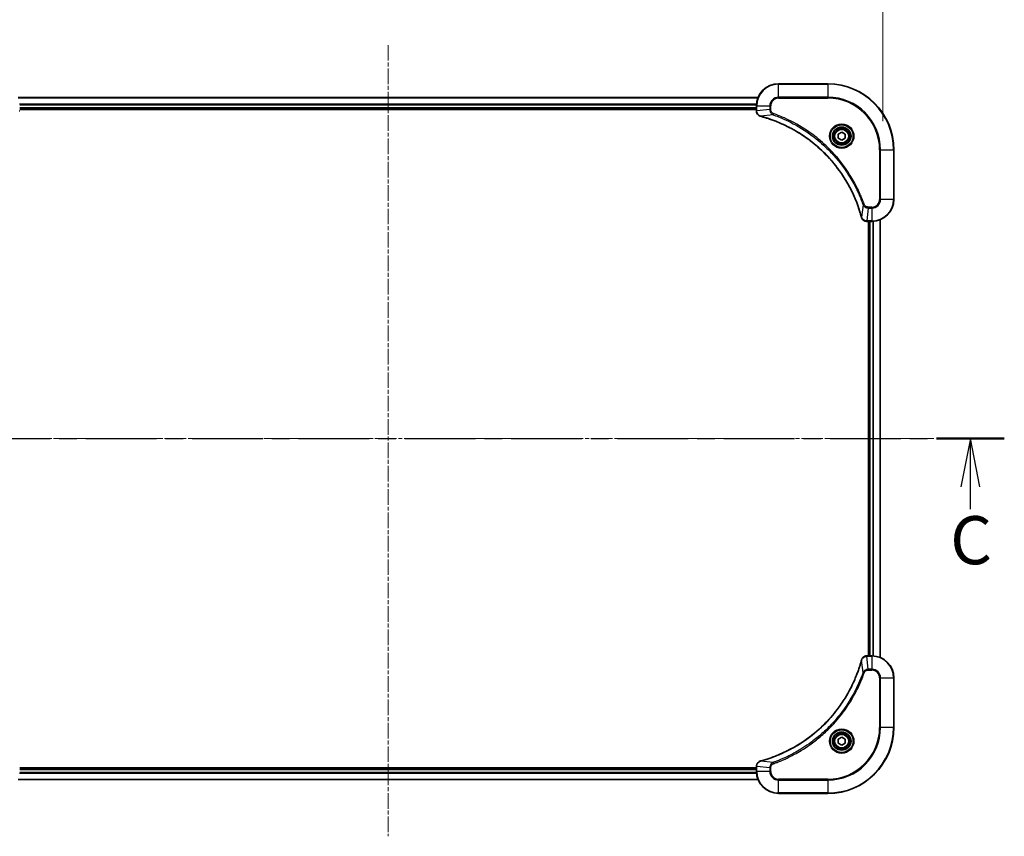
# Model space of a CAD drawing. Units: millimetres. Extents: x 0 to 9248, y 0 to 1967.
# Drawn here: x 2385 to 2743, y 1348 to 1645 of the extents above; entities that cross this region are included whole.
import ezdxf

# ---------------------------------------------------------------- set-up
doc = ezdxf.new("R2010")
doc.units = ezdxf.units.MM
doc.linetypes.add('CHAIN', pattern=[0.3543, 0.2362, -0.0295, 0.0591, -0.0295])
doc.layers.add('Centerline (ISO)', color=7, linetype='Continuous', lineweight=18, true_color=0x80ffff)
for name, color, linetype, lineweight in [('Dimension (ISO)', 7, 'Continuous', 18), ('Dimension (ISO) @ 1', 7, 'Continuous', 18), ('Section Line (ISO)', 7, 'CHAIN', 25), ('Visible (ISO)', 7, 'Continuous', 35), ('Visible Narrow (ISO)', 7, 'Continuous', 25)]:
    doc.layers.add(name, color=color, linetype=linetype, lineweight=lineweight)
doc.styles.add('Note Text (TK)', font='MS PGothic.ttf')
doc.dimstyles.new('Default - Method 1b (TK)', dxfattribs={"dimscale": 3.5, "dimtxt": 2.5, "dimasz": 2.5, "dimexe": 1, "dimexo": 1.5, "dimgap": 1, "dimtad": 1, "dimrnd": 1e-08, "dimdsep": 46, "dimtxsty": 'Note Text (TK)', "dimblk": 'OPEN', "dimcen": 0.09, "dimdle": 5, "dimclrd": 100, "dimclre": 100, "dimclrt": 7, "dimadec": 1, "dimazin": 1, "dimtfac": 1, "dimtmove": 0, "dimatfit": 3, "dimldrblk": 'OPEN', "dimfxl": 0, "dimtolj": 1, "dimlwd": -1, "dimlwe": -1, "dimarcsym": 0})

# ---------------------------------------------------------------- blocks, each defined once
blk = doc.blocks.new('2dTransSection82')
at = {"layer": 'Section Line (ISO)', "linetype": 'CHAIN', "ltscale": 15.597449}
blk.add_line((145.176, 221.272), (209.49, 221.272), dxfattribs=at)
at = {"layer": 'Section Line (ISO)', "linetype": 'Continuous', "lineweight": 50}
for p, q in [((145.176, 221.272), (148.703, 221.272)), ((205.964, 221.272), (209.49, 221.272))]:
    blk.add_line(p, q, dxfattribs=at)
at = {"layer": 'Section Line (ISO)', "linetype": 'Continuous'}
for p, q in [((146.939, 221.272), (146.439, 218.772)), ((146.939, 218.772), (146.939, 221.272)), ((147.439, 218.772), (146.939, 221.272)), ((207.727, 221.272), (207.227, 218.772)), ((207.727, 218.772), (207.727, 221.272)), ((208.227, 218.772), (207.727, 221.272)), ((146.939, 217.768), (146.939, 218.772)), ((207.727, 217.602), (207.727, 218.772))]:
    blk.add_line(p, q, dxfattribs=at)
at = {"layer": 'Section Line (ISO)', "char_height": 2.5, "attachment_point": 7, "style": 'Note Text (TK)'}
for insert in [(145.862, 213.947), (206.68, 213.966)]:
    blk.add_mtext('C', dxfattribs=dict(at, insert=insert))
blk = doc.blocks.new('_Open')
at = {"color": 0, "linetype": 'ByBlock', "lineweight": -2}
for p, q in [((-1, 0.167), (0, 0)), ((-1, -0.167), (0, 0)), ((0, 0), (-1, 0))]:
    blk.add_line(p, q, dxfattribs=at)
blk = doc.blocks.new('*D58')
at = {"layer": 'Defpoints', "color": 0, "transparency": 16777216}
for p in [(2699.28, 1708.17), (2339.28, 1597.91), (2699.28, 1597.91)]:
    blk.add_point(p, dxfattribs=at)
at = {"layer": 'Dimension (ISO)', "color": 100, "transparency": 16777216}
for p, q in [((2339.28, 1608.41), (2339.28, 1715.17)), ((2699.28, 1608.41), (2699.28, 1715.17)), ((2356.78, 1708.17), (2681.78, 1708.17))]:
    blk.add_line(p, q, dxfattribs=at)
at = {"layer": 'Dimension (ISO)', "color": 100, "transparency": 16777216, "xscale": 17.5, "yscale": 17.5, "zscale": 17.5, "rotation": 180}
blk.add_blockref('_Open', (2339.28, 1708.17), dxfattribs=at)
at = {"layer": 'Dimension (ISO)', "color": 100, "transparency": 16777216, "xscale": 17.5, "yscale": 17.5, "zscale": 17.5}
blk.add_blockref('_Open', (2699.28, 1708.17), dxfattribs=at)
at = {"layer": 'Dimension (ISO)', "color": 7, "transparency": 16777216, "insert": (2339.93, 1726.17), "char_height": 17.5, "attachment_point": 4, "style": 'Note Text (TK)'}
blk.add_mtext('\\A1;\\fMS PGothic|b0|i0;{\\H17.4300;360 ±0.5 (ケース外形 / External)}', dxfattribs=at)

msp = doc.modelspace()

# ---------------------------------------------------------------- linework, layer by layer
at = {"layer": 'Centerline (ISO)', "linetype": 'CHAIN', "ltscale": 23.990969}
for p, q in [((2519.2791, 1636.0175), (2519.2791, 1348.3035)), ((2717.8029, 1492.9068), (2320.9554, 1492.9068))]:
    msp.add_line(p, q, dxfattribs=at)
at = {"layer": 'Visible (ISO)'}
for p, q in [((2679.2791, 1621.9068), (2661.2791, 1621.9068)), ((2653.8629, 1616.9068), (2384.6953, 1616.9068)), ((2385.2791, 1612.9068), (2653.2791, 1612.9068)), ((2385.2791, 1612.6068), (2653.2791, 1612.6068)), ((2653.2791, 1613.9068), (2653.2791, 1612.0758)), ((2653.2791, 1612.0758), (2653.2791, 1612.0605)), ((2683.0291, 1603.6285), (2684.2791, 1604.3502)), ((2683.0291, 1602.1851), (2683.0291, 1603.6285)), ((2684.2791, 1601.4635), (2683.0291, 1602.1851)), ((2684.2791, 1604.3502), (2685.5291, 1603.6285)), ((2685.5291, 1602.1851), (2684.2791, 1601.4635)), ((2685.5291, 1603.6285), (2685.5291, 1602.1851)), ((2703.2791, 1579.9068), (2703.2791, 1597.9068)), ((2698.2791, 1413.323), (2698.2791, 1572.4906)), ((2693.4327, 1571.9068), (2693.4481, 1571.9068)), ((2693.4481, 1571.9068), (2695.2791, 1571.9068)), ((2693.9791, 1571.9068), (2693.9791, 1413.9068)), ((2694.2791, 1571.9068), (2694.2791, 1413.9068)), ((2693.4481, 1413.9068), (2693.4327, 1413.9068)), ((2695.2791, 1413.9068), (2693.4481, 1413.9068)), ((2703.2791, 1387.9068), (2703.2791, 1405.9068)), ((2683.0291, 1383.6285), (2684.2791, 1384.3502)), ((2683.0291, 1382.1851), (2683.0291, 1383.6285)), ((2684.2791, 1384.3502), (2685.5291, 1383.6285)), ((2685.5291, 1383.6285), (2685.5291, 1382.1851)), ((2684.2791, 1381.4635), (2683.0291, 1382.1851)), ((2685.5291, 1382.1851), (2684.2791, 1381.4635)), ((2653.2791, 1373.2068), (2385.2791, 1373.2068)), ((2653.2791, 1372.9068), (2385.2791, 1372.9068)), ((2653.2791, 1373.7532), (2653.2791, 1373.7379)), ((2653.2791, 1373.7379), (2653.2791, 1371.9068)), ((2384.6953, 1368.9068), (2653.8629, 1368.9068)), ((2661.2791, 1363.9068), (2679.2791, 1363.9068))]:
    msp.add_line(p, q, dxfattribs=at)
for centre, radius in [((2684.2791, 1602.9068), 3.25), ((2684.2791, 1602.9068), 2.75), ((2684.2791, 1382.9068), 3.25), ((2684.2791, 1382.9068), 2.75)]:
    msp.add_circle(centre, radius, dxfattribs=at)
for centre, radius, start, end in [((2661.2791, 1613.9068), 8, 90, 180), ((2679.2791, 1597.9068), 24, 0, 90), ((2695.2791, 1579.9068), 8, 270, 0), ((2695.2791, 1405.9068), 8, 0, 90), ((2679.2791, 1387.9068), 24, 270, 0), ((2661.2791, 1371.9068), 8, 180, 270)]:
    msp.add_arc(centre, radius, start, end, dxfattribs=at)
for points, knots in [([(2653.2791, 1612.0605), (2653.2791, 1611.7999), (2653.3307, 1611.5394), (2653.5338, 1611.0463), (2653.69, 1610.8159), (2654.0355, 1610.4802), (2654.2086, 1610.3583), (2654.5128, 1610.2085), (2654.6352, 1610.1625), (2654.7606, 1610.1288)], [-0.196787795, -0.196787795, -0.196787795, -0.196787795, -0.138164041, -0.138164041, -0.076757801, -0.076757801, -0.029522231, -0.029522231, 0, 0, 0, 0]), ([(2654.7606, 1610.1288), (2654.7726, 1610.1256), (2654.7846, 1610.1224), (2654.8087, 1610.1159), (2654.8208, 1610.1126), (2654.8329, 1610.1094)], [0.00000000006, 0.00000000006, 0.00000000006, 0.00000000006, 0.00379309206, 0.00379309206, 0.00758618406, 0.00758618406, 0.00758618406, 0.00758618406]), ([(2654.8329, 1610.1094), (2655.0416, 1610.053), (2655.2501, 1609.9954), (2655.6572, 1609.88), (2655.856, 1609.8223), (2656.4584, 1609.6438), (2656.8609, 1609.5192), (2657.7831, 1609.2213), (2658.3016, 1609.0448), (2659.3118, 1608.6828), (2659.8037, 1608.4982), (2661.0152, 1608.0222), (2661.7314, 1607.7222), (2663.3623, 1606.9956), (2664.2722, 1606.5581), (2666.334, 1605.4917), (2667.4765, 1604.8448), (2670.0444, 1603.2597), (2671.4517, 1602.2923), (2674.7543, 1599.7741), (2676.5955, 1598.1526), (2680.466, 1594.2258), (2682.4249, 1591.851), (2686.4147, 1586.0348), (2688.2899, 1582.4872), (2690.1214, 1577.7831), (2690.4763, 1576.7819), (2690.9735, 1575.2297), (2691.138, 1574.6858), (2691.3577, 1573.9135), (2691.4205, 1573.6873), (2691.4817, 1573.4606)], [0, 0, 0, 0, 0.06549657, 0.06549657, 0.12817861, 0.12817861, 0.2557943, 0.2557943, 0.42169471, 0.42169471, 0.58081118, 0.58081118, 0.81593963, 0.81593963, 1.12160661, 1.12160661, 1.51897368, 1.51897368, 2.03555087, 2.03555087, 2.7767893, 2.7767893, 3.70555522, 3.70555522, 4.91295092, 4.91295092, 5.23453446, 5.23453446, 5.40661912, 5.40661912, 5.47772979, 5.47772979, 5.47772979, 5.47772979]), ([(2691.4817, 1573.4606), (2691.4849, 1573.4485), (2691.4882, 1573.4364), (2691.4947, 1573.4123), (2691.4979, 1573.4003), (2691.5011, 1573.3883)], [0, 0, 0, 0, 0.003793092, 0.003793092, 0.007586184, 0.007586184, 0.007586184, 0.007586184]), ([(2691.5011, 1573.3883), (2691.5492, 1573.2093), (2691.6224, 1573.0365), (2691.8719, 1572.6213), (2692.084, 1572.4001), (2692.6578, 1572.0228), (2693.0449, 1571.9068), (2693.4327, 1571.9068)], [-0.196787795, -0.196787795, -0.196787795, -0.196787795, -0.154661595, -0.154661595, -0.087259675, -0.087259675, 0, 0, 0, 0]), ([(2691.4817, 1412.3531), (2691.4253, 1412.1443), (2691.3676, 1411.9359), (2691.2522, 1411.5287), (2691.1946, 1411.33), (2691.0161, 1410.7276), (2690.8915, 1410.3251), (2690.5936, 1409.4029), (2690.417, 1408.8843), (2690.0551, 1407.8741), (2689.8704, 1407.3823), (2689.3945, 1406.1708), (2689.0945, 1405.4546), (2688.3679, 1403.8236), (2687.9303, 1402.9137), (2686.8639, 1400.852), (2686.2171, 1399.7094), (2684.632, 1397.1416), (2683.6645, 1395.7343), (2681.1464, 1392.4316), (2679.5249, 1390.5904), (2675.5981, 1386.72), (2673.2233, 1384.7611), (2667.4071, 1380.7712), (2663.8595, 1378.896), (2659.1553, 1377.0646), (2658.1542, 1376.7097), (2656.602, 1376.2124), (2656.0581, 1376.048), (2655.2858, 1375.8282), (2655.0595, 1375.7655), (2654.8329, 1375.7043)], [0, 0, 0, 0, 0.06549657, 0.06549657, 0.12817861, 0.12817861, 0.2557943, 0.2557943, 0.42169471, 0.42169471, 0.58081118, 0.58081118, 0.81593963, 0.81593963, 1.12160661, 1.12160661, 1.51897368, 1.51897368, 2.03555087, 2.03555087, 2.7767893, 2.7767893, 3.70555522, 3.70555522, 4.91295092, 4.91295092, 5.23453446, 5.23453446, 5.40661912, 5.40661912, 5.47772979, 5.47772979, 5.47772979, 5.47772979]), ([(2691.5011, 1412.4254), (2691.4979, 1412.4134), (2691.4947, 1412.4014), (2691.4882, 1412.3773), (2691.4849, 1412.3652), (2691.4817, 1412.3531)], [0.00000000006, 0.00000000006, 0.00000000006, 0.00000000006, 0.00379309206, 0.00379309206, 0.00758618406, 0.00758618406, 0.00758618406, 0.00758618406]), ([(2693.4327, 1413.9068), (2693.1722, 1413.9068), (2692.9117, 1413.8553), (2692.4186, 1413.6521), (2692.1882, 1413.4959), (2691.8525, 1413.1505), (2691.7305, 1412.9774), (2691.5808, 1412.6732), (2691.5348, 1412.5508), (2691.5011, 1412.4254)], [-0.196787795, -0.196787795, -0.196787795, -0.196787795, -0.138164041, -0.138164041, -0.076757801, -0.076757801, -0.029522231, -0.029522231, 0, 0, 0, 0]), ([(2654.7606, 1375.6848), (2654.5816, 1375.6368), (2654.4088, 1375.5635), (2653.9936, 1375.3141), (2653.7723, 1375.102), (2653.3951, 1374.5282), (2653.2791, 1374.141), (2653.2791, 1373.7532)], [-0.196787795, -0.196787795, -0.196787795, -0.196787795, -0.154661595, -0.154661595, -0.087259675, -0.087259675, 0, 0, 0, 0]), ([(2654.8329, 1375.7043), (2654.8208, 1375.701), (2654.8087, 1375.6978), (2654.7846, 1375.6913), (2654.7726, 1375.688), (2654.7606, 1375.6848)], [0, 0, 0, 0, 0.003793092, 0.003793092, 0.007586184, 0.007586184, 0.007586184, 0.007586184])]:
    msp.add_open_spline(points, degree=3, knots=knots, dxfattribs=at)
at = {"layer": 'Visible Narrow (ISO)'}
for p, q in [((2661.2791, 1621.7604), (2661.2791, 1621.9068)), ((2661.2791, 1621.7604), (2679.2791, 1621.7604)), ((2661.2791, 1617.0533), (2661.2791, 1621.7604)), ((2679.2791, 1621.7604), (2679.2791, 1621.9068)), ((2679.2791, 1621.7604), (2679.2791, 1617.0533)), ((2384.7231, 1616.8373), (2653.8352, 1616.8373)), ((2661.2791, 1617.0533), (2661.2791, 1616.6997)), ((2679.2791, 1617.0533), (2661.2791, 1617.0533)), ((2661.2791, 1616.6997), (2679.2791, 1616.6997)), ((2679.2791, 1616.6997), (2679.2791, 1617.0533)), ((2653.3009, 1614.4968), (2385.2573, 1614.4968)), ((2385.271, 1614.2663), (2653.2872, 1614.2663)), ((2653.2791, 1613.2068), (2385.2791, 1613.2068)), ((2653.2791, 1613.9068), (2653.4256, 1613.9068)), ((2653.4256, 1612.0758), (2653.2791, 1612.0758)), ((2653.4256, 1612.0758), (2653.4256, 1613.9068)), ((2653.4256, 1613.9068), (2658.1327, 1613.9068)), ((2658.1327, 1612.5697), (2653.4256, 1612.0758)), ((2658.1327, 1613.9068), (2658.1327, 1612.5697)), ((2658.1327, 1613.9068), (2658.4862, 1613.9068)), ((2658.1327, 1612.5697), (2658.4862, 1612.5697)), ((2658.4862, 1612.5697), (2658.4862, 1613.9068)), ((2659.3084, 1610.669), (2654.8408, 1610.1384)), ((2659.3084, 1610.669), (2659.4619, 1611.1017)), ((2698.072, 1597.9068), (2698.072, 1579.9068)), ((2698.4256, 1597.9068), (2698.072, 1597.9068)), ((2698.4256, 1579.9068), (2698.4256, 1597.9068)), ((2698.4256, 1597.9068), (2703.1327, 1597.9068)), ((2703.1327, 1597.9068), (2703.1327, 1579.9068)), ((2703.1327, 1597.9068), (2703.2791, 1597.9068)), ((2698.4256, 1579.9068), (2698.072, 1579.9068)), ((2703.1327, 1579.9068), (2698.4256, 1579.9068)), ((2703.1327, 1579.9068), (2703.2791, 1579.9068)), ((2692.0413, 1577.9362), (2691.5106, 1573.4685)), ((2692.0413, 1577.9362), (2692.4739, 1578.0896)), ((2693.942, 1576.7604), (2693.4481, 1572.0533)), ((2695.2791, 1577.1139), (2693.942, 1577.1139)), ((2693.942, 1576.7604), (2693.942, 1577.1139)), ((2693.942, 1576.7604), (2695.2791, 1576.7604)), ((2695.2791, 1576.7604), (2695.2791, 1577.1139)), ((2695.2791, 1576.7604), (2695.2791, 1572.0533)), ((2698.2096, 1572.4629), (2698.2096, 1413.3508)), ((2695.2791, 1572.0533), (2693.4481, 1572.0533)), ((2693.4481, 1571.9068), (2693.4481, 1572.0533)), ((2694.5791, 1413.9068), (2694.5791, 1571.9068)), ((2695.2791, 1572.0533), (2695.2791, 1571.9068)), ((2695.6386, 1571.9149), (2695.6386, 1413.8988)), ((2695.8691, 1413.8851), (2695.8691, 1571.9286)), ((2692.0413, 1407.8775), (2691.5106, 1412.3452)), ((2693.4481, 1413.7604), (2693.4481, 1413.9068)), ((2693.4481, 1413.7604), (2695.2791, 1413.7604)), ((2693.942, 1409.0533), (2693.4481, 1413.7604)), ((2695.2791, 1413.9068), (2695.2791, 1413.7604)), ((2695.2791, 1413.7604), (2695.2791, 1409.0533)), ((2692.0413, 1407.8775), (2692.4739, 1407.7241)), ((2695.2791, 1409.0533), (2693.942, 1409.0533)), ((2693.942, 1409.0533), (2693.942, 1408.6997)), ((2693.942, 1408.6997), (2695.2791, 1408.6997)), ((2695.2791, 1409.0533), (2695.2791, 1408.6997)), ((2698.072, 1405.9068), (2698.072, 1387.9068)), ((2698.4256, 1405.9068), (2698.072, 1405.9068)), ((2698.4256, 1387.9068), (2698.4256, 1405.9068)), ((2698.4256, 1405.9068), (2703.1327, 1405.9068)), ((2703.1327, 1405.9068), (2703.2791, 1405.9068)), ((2703.1327, 1405.9068), (2703.1327, 1387.9068)), ((2698.072, 1387.9068), (2698.4256, 1387.9068)), ((2703.1327, 1387.9068), (2698.4256, 1387.9068)), ((2703.1327, 1387.9068), (2703.2791, 1387.9068)), ((2659.3084, 1375.1446), (2654.8408, 1375.6753)), ((2385.2791, 1372.6068), (2653.2791, 1372.6068)), ((2653.2791, 1373.7379), (2653.4256, 1373.7379)), ((2653.4256, 1371.9068), (2653.2791, 1371.9068)), ((2653.4256, 1371.9068), (2653.4256, 1373.7379)), ((2658.1327, 1373.2439), (2653.4256, 1373.7379)), ((2658.1327, 1371.9068), (2653.4256, 1371.9068)), ((2658.1327, 1373.2439), (2658.1327, 1371.9068)), ((2658.1327, 1373.2439), (2658.4862, 1373.2439)), ((2658.1327, 1371.9068), (2658.4862, 1371.9068)), ((2658.4862, 1371.9068), (2658.4862, 1373.2439)), ((2659.3084, 1375.1446), (2659.4619, 1374.712)), ((2653.8352, 1368.9764), (2384.7231, 1368.9764)), ((2385.2573, 1371.3169), (2653.3009, 1371.3169)), ((2653.2872, 1371.5474), (2385.271, 1371.5474)), ((2679.2791, 1369.1139), (2661.2791, 1369.1139)), ((2661.2791, 1368.7604), (2661.2791, 1369.1139)), ((2661.2791, 1368.7604), (2679.2791, 1368.7604)), ((2661.2791, 1364.0533), (2661.2791, 1368.7604)), ((2679.2791, 1368.7604), (2679.2791, 1369.1139)), ((2679.2791, 1368.7604), (2679.2791, 1364.0533)), ((2679.2791, 1364.0533), (2661.2791, 1364.0533)), ((2661.2791, 1364.0533), (2661.2791, 1363.9068)), ((2679.2791, 1364.0533), (2679.2791, 1363.9068))]:
    msp.add_line(p, q, dxfattribs=at)
for centre, radius in [((2684.2791, 1602.9068), 4.4571), ((2684.2791, 1602.9068), 4.1036), ((2684.2791, 1602.9068), 3.3964), ((2684.2791, 1602.9068), 2.45), ((2684.2791, 1382.9068), 4.4571), ((2684.2791, 1382.9068), 4.1036), ((2684.2791, 1382.9068), 3.3964), ((2684.2791, 1382.9068), 2.45)]:
    msp.add_circle(centre, radius, dxfattribs=at)
for centre, radius, start, end in [((2661.2791, 1613.9068), 7.8536, 90, 180), ((2679.2791, 1597.9068), 23.8536, 0, 90), ((2661.2791, 1613.9068), 3.1464, 90, 180), ((2661.2791, 1613.9068), 2.7929, 90, 180), ((2679.2791, 1597.9068), 19.1464, 0, 90), ((2679.2791, 1597.9068), 18.7929, 0, 90), ((2695.2791, 1579.9068), 2.7929, 270, 0), ((2695.2791, 1579.9068), 7.8536, 270, 0), ((2695.2791, 1579.9068), 3.1464, 270, 0), ((2695.2791, 1405.9068), 7.8536, 0, 90), ((2695.2791, 1405.9068), 3.1464, 0, 90), ((2695.2791, 1405.9068), 2.7929, 0, 90), ((2679.2791, 1387.9068), 18.7929, 270, 0), ((2679.2791, 1387.9068), 23.8536, 270, 0), ((2679.2791, 1387.9068), 19.1464, 270, 0), ((2661.2791, 1371.9068), 7.8536, 180, 270), ((2661.2791, 1371.9068), 3.1464, 180, 270), ((2661.2791, 1371.9068), 2.7929, 180, 270)]:
    msp.add_arc(centre, radius, start, end, dxfattribs=at)
for centre, major_axis, ratio, start_param, end_param in [((2384.7791, 1612.0605), (0.5, 0), 0.00935385, 5.4972736, 6.28318531), ((2653.7791, 1612.0605), (-0.5, 0), 0.00935385, 0, 0.78591171), ((2654.8902, 1610.6117), (-0.1296, -0.4829), 0.14287502, 5.88309318, 6.28318531), ((2654.9632, 1610.5921), (-0.1303, -0.4827), 0.00038233, 0, 0.34837257), ((2691.9644, 1573.5909), (-0.4827, -0.1303), 0.00038233, 5.93479533, 6.28316682), ((2691.984, 1573.5179), (-0.4829, -0.1296), 0.14287502, 0, 0.40009213), ((2693.4327, 1572.4068), (0, -0.5), 0.00935385, 5.4972736, 6.28318531), ((2691.9644, 1412.2228), (-0.4827, 0.1303), 0.00038233, 0, 0.34837257), ((2691.984, 1412.2957), (-0.4829, 0.1296), 0.14287502, 5.88309318, 6.28318531), ((2693.4327, 1413.4068), (0, 0.5), 0.00935385, 0, 0.78591171), ((2654.8902, 1375.2019), (-0.1296, 0.4829), 0.14287502, 0, 0.40009213), ((2654.9632, 1375.2216), (-0.1303, 0.4827), 0.00038233, 5.93481745, 6.28319031), ((2653.7791, 1373.7532), (-0.5, 0), 0.00935385, 5.49727363, 6.28318534)]:
    msp.add_ellipse(centre, major_axis=major_axis, ratio=ratio, start_param=start_param, end_param=end_param, dxfattribs=at)
for points, knots in [([(2653.4257, 1612.0571), (2653.4257, 1612.0603), (2653.4257, 1612.0634), (2653.4256, 1612.0696), (2653.4256, 1612.0727), (2653.4256, 1612.0758)], [-0.00153668531, -0.00153668531, -0.00153668531, -0.00153668531, -0.00076834265, -0.00076834265, 0, 0, 0, 0]), ([(2654.744, 1610.1742), (2654.6227, 1610.2196), (2654.5082, 1610.2765), (2654.23, 1610.4478), (2654.0778, 1610.5762), (2653.7781, 1610.9103), (2653.6459, 1611.1279), (2653.4728, 1611.5833), (2653.4282, 1611.8197), (2653.4257, 1612.0571)], [0, 0, 0, 0, 0.029522231, 0.029522231, 0.076757801, 0.076757801, 0.138164041, 0.138164041, 0.196787795, 0.196787795, 0.196787795, 0.196787795]), ([(2658.1327, 1612.5697), (2658.135, 1612.3191), (2658.1803, 1612.07), (2658.3455, 1611.6203), (2658.4576, 1611.4175), (2658.7145, 1611.0935), (2658.8456, 1610.9642), (2659.0927, 1610.7833), (2659.196, 1610.7208), (2659.3084, 1610.669)], [-0.187504168, -0.187504168, -0.187504168, -0.187504168, -0.125670471, -0.125670471, -0.069816928, -0.069816928, -0.026852665, -0.026852665, 0, 0, 0, 0]), ([(2659.4619, 1611.1017), (2659.3775, 1611.1316), (2659.2964, 1611.1708), (2659.0978, 1611.292), (2658.9874, 1611.3855), (2658.768, 1611.6313), (2658.6696, 1611.7928), (2658.5253, 1612.1575), (2658.4862, 1612.3636), (2658.4862, 1612.5697)], [0, 0, 0, 0, 0.026852665, 0.026852665, 0.069816928, 0.069816928, 0.125670471, 0.125670471, 0.187504168, 0.187504168, 0.187504168, 0.187504168]), ([(2654.8408, 1610.1384), (2654.824, 1610.1445), (2654.8076, 1610.1505), (2654.7754, 1610.1625), (2654.7595, 1610.1684), (2654.744, 1610.1742)], [-0.00758618406, -0.00758618406, -0.00758618406, -0.00758618406, -0.00379309206, -0.00379309206, -0.00000000006, -0.00000000006, -0.00000000006, -0.00000000006]), ([(2691.5106, 1573.4685), (2691.4492, 1573.6957), (2691.3868, 1573.9217), (2691.1672, 1574.6945), (2691.0029, 1575.2388), (2690.5059, 1576.7921), (2690.1512, 1577.7941), (2688.3202, 1582.5017), (2686.4446, 1586.0521), (2682.453, 1591.8728), (2680.4929, 1594.2494), (2676.6198, 1598.1789), (2674.7773, 1599.8015), (2671.4721, 1602.3209), (2670.0637, 1603.2888), (2667.4938, 1604.8744), (2666.3504, 1605.5215), (2664.2871, 1606.588), (2663.3765, 1607.0256), (2661.7443, 1607.7522), (2661.0275, 1608.0522), (2659.8151, 1608.528), (2659.3229, 1608.7126), (2658.312, 1609.0744), (2657.793, 1609.2509), (2656.8702, 1609.5486), (2656.4674, 1609.6731), (2655.8646, 1609.8515), (2655.6657, 1609.9091), (2655.2583, 1610.0244), (2655.05, 1610.0818), (2654.8408, 1610.1384)], [-5.47772979, -5.47772979, -5.47772979, -5.47772979, -5.40661912, -5.40661912, -5.23453446, -5.23453446, -4.91295092, -4.91295092, -3.70555522, -3.70555522, -2.7767893, -2.7767893, -2.03555087, -2.03555087, -1.51897368, -1.51897368, -1.12160661, -1.12160661, -0.81593963, -0.81593963, -0.58081118, -0.58081118, -0.42169471, -0.42169471, -0.2557943, -0.2557943, -0.12817861, -0.12817861, -0.06549657, -0.06549657, 0, 0, 0, 0]), ([(2659.3084, 1610.669), (2659.4035, 1610.635), (2659.4973, 1610.6017), (2659.8069, 1610.4899), (2660.0219, 1610.4108), (2660.986, 1610.0487), (2661.7295, 1609.7505), (2663.5488, 1608.973), (2664.6166, 1608.4747), (2668.4143, 1606.5481), (2671.0417, 1604.9179), (2675.4096, 1601.6577), (2677.2149, 1600.1147), (2680.1115, 1597.2873), (2681.2574, 1596.0591), (2683.3667, 1593.5749), (2684.3368, 1592.3247), (2685.9524, 1590.0415), (2686.6212, 1589.025), (2687.7422, 1587.1886), (2688.2087, 1586.3775), (2688.9868, 1584.9392), (2689.3078, 1584.3171), (2689.8715, 1583.1706), (2690.118, 1582.648), (2690.5392, 1581.7167), (2690.7173, 1581.3095), (2691.0234, 1580.5852), (2691.1535, 1580.2691), (2691.3783, 1579.7076), (2691.4743, 1579.4628), (2691.6409, 1579.0284), (2691.7123, 1578.8391), (2691.8309, 1578.519), (2691.8788, 1578.3884), (2691.9648, 1578.1506), (2692.0027, 1578.0442), (2692.0413, 1577.9362)], [-4.82621249, -4.82621249, -4.82621249, -4.82621249, -4.79590965, -4.79590965, -4.72660511, -4.72660511, -4.4843018, -4.4843018, -4.127973, -4.127973, -3.19579554, -3.19579554, -2.47873595, -2.47873595, -1.97105483, -1.97105483, -1.49272454, -1.49272454, -1.12477817, -1.12477817, -0.8417425, -0.8417425, -0.62997615, -0.62997615, -0.45517217, -0.45517217, -0.32070756, -0.32070756, -0.21727325, -0.21727325, -0.1377084, -0.1377084, -0.07650467, -0.07650467, -0.0344265, -0.0344265, 0, 0, 0, 0]), ([(2692.4739, 1578.0896), (2692.4356, 1578.1977), (2692.397, 1578.3058), (2692.3103, 1578.5456), (2692.2621, 1578.6774), (2692.1426, 1579.0002), (2692.0707, 1579.1911), (2691.9028, 1579.6293), (2691.8061, 1579.8763), (2691.5796, 1580.4427), (2691.4485, 1580.7616), (2691.14, 1581.4921), (2690.9606, 1581.9029), (2690.5361, 1582.8423), (2690.2877, 1583.3695), (2689.7196, 1584.526), (2689.396, 1585.1535), (2688.6116, 1586.6044), (2688.1412, 1587.4227), (2687.0111, 1589.2751), (2686.3367, 1590.3005), (2684.7075, 1592.6036), (2683.7292, 1593.8648), (2681.6019, 1596.3706), (2680.4462, 1597.6094), (2677.5245, 1600.4611), (2675.7035, 1602.0174), (2671.2975, 1605.3051), (2668.6471, 1606.9488), (2664.8161, 1608.8907), (2663.739, 1609.3929), (2661.9038, 1610.1763), (2661.1539, 1610.4768), (2660.1814, 1610.8416), (2659.9645, 1610.9213), (2659.6522, 1611.0339), (2659.5571, 1611.0679), (2659.4619, 1611.1017)], [0, 0, 0, 0, 0.0344265, 0.0344265, 0.07650467, 0.07650467, 0.1377084, 0.1377084, 0.21727325, 0.21727325, 0.32070756, 0.32070756, 0.45517217, 0.45517217, 0.62997615, 0.62997615, 0.8417425, 0.8417425, 1.12477817, 1.12477817, 1.49272454, 1.49272454, 1.97105483, 1.97105483, 2.47873595, 2.47873595, 3.19579554, 3.19579554, 4.127973, 4.127973, 4.4843018, 4.4843018, 4.72660511, 4.72660511, 4.79590965, 4.79590965, 4.82621249, 4.82621249, 4.82621249, 4.82621249]), ([(2692.0413, 1577.9362), (2692.1326, 1577.7377), (2692.2564, 1577.5676), (2692.5807, 1577.2297), (2692.7951, 1577.0794), (2693.2026, 1576.8867), (2693.3894, 1576.8276), (2693.6997, 1576.7727), (2693.8207, 1576.7615), (2693.942, 1576.7604)], [-0.187502416, -0.187502416, -0.187502416, -0.187502416, -0.14010274, -0.14010274, -0.077834855, -0.077834855, -0.029936483, -0.029936483, 0, 0, 0, 0]), ([(2693.942, 1577.1139), (2693.8422, 1577.1139), (2693.7424, 1577.1231), (2693.4873, 1577.17), (2693.3344, 1577.2219), (2693.008, 1577.39), (2692.8416, 1577.5211), (2692.6082, 1577.8024), (2692.5268, 1577.9407), (2692.4739, 1578.0896)], [0, 0, 0, 0, 0.029936483, 0.029936483, 0.077834855, 0.077834855, 0.14010274, 0.14010274, 0.187502416, 0.187502416, 0.187502416, 0.187502416]), ([(2691.5465, 1573.3717), (2691.5406, 1573.3873), (2691.5347, 1573.4031), (2691.5228, 1573.4353), (2691.5167, 1573.4518), (2691.5106, 1573.4685)], [-0.007586184, -0.007586184, -0.007586184, -0.007586184, -0.003793092, -0.003793092, 0, 0, 0, 0]), ([(2693.4294, 1572.0535), (2693.076, 1572.0571), (2692.7251, 1572.1551), (2692.1818, 1572.477), (2691.9712, 1572.6665), (2691.6992, 1573.0395), (2691.6112, 1573.1986), (2691.5465, 1573.3717)], [0, 0, 0, 0, 0.087259675, 0.087259675, 0.154661595, 0.154661595, 0.196787795, 0.196787795, 0.196787795, 0.196787795]), ([(2693.4481, 1572.0533), (2693.445, 1572.0533), (2693.4419, 1572.0533), (2693.4357, 1572.0534), (2693.4325, 1572.0534), (2693.4294, 1572.0535)], [-0.00153668531, -0.00153668531, -0.00153668531, -0.00153668531, -0.00076834266, -0.00076834266, -0.00000000001, -0.00000000001, -0.00000000001, -0.00000000001]), ([(2654.8408, 1375.6753), (2655.068, 1375.7367), (2655.294, 1375.7992), (2656.0668, 1376.0188), (2656.6111, 1376.1831), (2658.1644, 1376.6801), (2659.1663, 1377.0348), (2663.874, 1378.8658), (2667.4244, 1380.7414), (2673.2451, 1384.733), (2675.6217, 1386.693), (2679.5512, 1390.5661), (2681.1737, 1392.4087), (2683.6932, 1395.7138), (2684.661, 1397.1222), (2686.2467, 1399.6921), (2686.8937, 1400.8355), (2687.9603, 1402.8989), (2688.3979, 1403.8095), (2689.1244, 1405.4417), (2689.4244, 1406.1584), (2689.9003, 1407.3708), (2690.0849, 1407.863), (2690.4467, 1408.874), (2690.6232, 1409.3929), (2690.9209, 1410.3157), (2691.0454, 1410.7185), (2691.2238, 1411.3213), (2691.2814, 1411.5203), (2691.3967, 1411.9277), (2691.4541, 1412.1359), (2691.5106, 1412.3452)], [-5.47772979, -5.47772979, -5.47772979, -5.47772979, -5.40661912, -5.40661912, -5.23453446, -5.23453446, -4.91295092, -4.91295092, -3.70555522, -3.70555522, -2.7767893, -2.7767893, -2.03555087, -2.03555087, -1.51897368, -1.51897368, -1.12160661, -1.12160661, -0.81593963, -0.81593963, -0.58081118, -0.58081118, -0.42169471, -0.42169471, -0.2557943, -0.2557943, -0.12817861, -0.12817861, -0.06549657, -0.06549657, 0, 0, 0, 0]), ([(2691.5106, 1412.3452), (2691.5167, 1412.3619), (2691.5228, 1412.3783), (2691.5347, 1412.4106), (2691.5406, 1412.4264), (2691.5465, 1412.442)], [-0.00758618406, -0.00758618406, -0.00758618406, -0.00758618406, -0.00379309206, -0.00379309206, -0.00000000006, -0.00000000006, -0.00000000006, -0.00000000006]), ([(2691.5465, 1412.442), (2691.5918, 1412.5633), (2691.6487, 1412.6777), (2691.82, 1412.956), (2691.9485, 1413.1082), (2692.2826, 1413.4079), (2692.5001, 1413.54), (2692.9556, 1413.7131), (2693.192, 1413.7578), (2693.4294, 1413.7602)], [0, 0, 0, 0, 0.029522231, 0.029522231, 0.076757801, 0.076757801, 0.138164041, 0.138164041, 0.196787795, 0.196787795, 0.196787795, 0.196787795]), ([(2693.4294, 1413.7602), (2693.4325, 1413.7602), (2693.4357, 1413.7603), (2693.4419, 1413.7603), (2693.445, 1413.7604), (2693.4481, 1413.7604)], [-0.00153668531, -0.00153668531, -0.00153668531, -0.00153668531, -0.00076834265, -0.00076834265, 0, 0, 0, 0]), ([(2692.0413, 1407.8775), (2692.0073, 1407.7824), (2691.974, 1407.6887), (2691.8622, 1407.379), (2691.783, 1407.1641), (2691.421, 1406.1999), (2691.1227, 1405.4565), (2690.3453, 1403.6371), (2689.847, 1402.5694), (2687.9204, 1398.7716), (2686.2902, 1396.1442), (2683.03, 1391.7763), (2681.4869, 1389.971), (2678.6596, 1387.0744), (2677.4314, 1385.9286), (2674.9472, 1383.8193), (2673.6969, 1382.8492), (2671.4138, 1381.2335), (2670.3973, 1380.5647), (2668.5609, 1379.4438), (2667.7498, 1378.9772), (2666.3115, 1378.1991), (2665.6894, 1377.8781), (2664.5428, 1377.3145), (2664.0203, 1377.068), (2663.0889, 1376.6468), (2662.6817, 1376.4687), (2661.9575, 1376.1626), (2661.6414, 1376.0325), (2661.0799, 1375.8076), (2660.835, 1375.7116), (2660.4006, 1375.545), (2660.2114, 1375.4737), (2659.8913, 1375.355), (2659.7607, 1375.3072), (2659.5229, 1375.2211), (2659.4164, 1375.1833), (2659.3084, 1375.1446)], [-4.82621249, -4.82621249, -4.82621249, -4.82621249, -4.79590965, -4.79590965, -4.72660511, -4.72660511, -4.4843018, -4.4843018, -4.127973, -4.127973, -3.19579554, -3.19579554, -2.47873595, -2.47873595, -1.97105483, -1.97105483, -1.49272454, -1.49272454, -1.12477817, -1.12477817, -0.8417425, -0.8417425, -0.62997615, -0.62997615, -0.45517217, -0.45517217, -0.32070756, -0.32070756, -0.21727325, -0.21727325, -0.1377084, -0.1377084, -0.07650467, -0.07650467, -0.0344265, -0.0344265, 0, 0, 0, 0]), ([(2659.4619, 1374.712), (2659.57, 1374.7504), (2659.6781, 1374.789), (2659.9179, 1374.8757), (2660.0496, 1374.9239), (2660.3725, 1375.0434), (2660.5634, 1375.1153), (2661.0016, 1375.2831), (2661.2486, 1375.3798), (2661.8149, 1375.6064), (2662.1339, 1375.7374), (2662.8644, 1376.0459), (2663.2751, 1376.2254), (2664.2146, 1376.6498), (2664.7417, 1376.8983), (2665.8983, 1377.4664), (2666.5258, 1377.79), (2667.9767, 1378.5744), (2668.7949, 1379.0447), (2670.6474, 1380.1749), (2671.6728, 1380.8492), (2673.9759, 1382.4784), (2675.237, 1383.4568), (2677.7428, 1385.5841), (2678.9817, 1386.7398), (2681.8334, 1389.6614), (2683.3897, 1391.4824), (2686.6774, 1395.8885), (2688.3211, 1398.5389), (2690.263, 1402.3698), (2690.7652, 1403.4469), (2691.5486, 1405.2821), (2691.8491, 1406.0321), (2692.2139, 1407.0046), (2692.2936, 1407.2214), (2692.4062, 1407.5338), (2692.4402, 1407.6289), (2692.4739, 1407.7241)], [0, 0, 0, 0, 0.0344265, 0.0344265, 0.07650467, 0.07650467, 0.1377084, 0.1377084, 0.21727325, 0.21727325, 0.32070756, 0.32070756, 0.45517217, 0.45517217, 0.62997615, 0.62997615, 0.8417425, 0.8417425, 1.12477817, 1.12477817, 1.49272454, 1.49272454, 1.97105483, 1.97105483, 2.47873595, 2.47873595, 3.19579554, 3.19579554, 4.127973, 4.127973, 4.4843018, 4.4843018, 4.72660511, 4.72660511, 4.79590965, 4.79590965, 4.82621249, 4.82621249, 4.82621249, 4.82621249]), ([(2693.942, 1409.0533), (2693.6914, 1409.0509), (2693.4423, 1409.0057), (2692.9926, 1408.8405), (2692.7898, 1408.7283), (2692.4658, 1408.4714), (2692.3365, 1408.3403), (2692.1556, 1408.0933), (2692.093, 1407.9899), (2692.0413, 1407.8775)], [-0.187504168, -0.187504168, -0.187504168, -0.187504168, -0.125670471, -0.125670471, -0.069816928, -0.069816928, -0.026852665, -0.026852665, 0, 0, 0, 0]), ([(2692.4739, 1407.7241), (2692.5039, 1407.8085), (2692.5431, 1407.8895), (2692.6643, 1408.0882), (2692.7578, 1408.1986), (2693.0036, 1408.4179), (2693.165, 1408.5163), (2693.5298, 1408.6606), (2693.7359, 1408.6997), (2693.942, 1408.6997)], [0, 0, 0, 0, 0.026852665, 0.026852665, 0.069816928, 0.069816928, 0.125670471, 0.125670471, 0.187504168, 0.187504168, 0.187504168, 0.187504168]), ([(2653.4257, 1373.7565), (2653.4293, 1374.1099), (2653.5274, 1374.4609), (2653.8493, 1375.0042), (2654.0388, 1375.2148), (2654.4117, 1375.4867), (2654.5709, 1375.5748), (2654.744, 1375.6395)], [0, 0, 0, 0, 0.087259675, 0.087259675, 0.154661595, 0.154661595, 0.196787795, 0.196787795, 0.196787795, 0.196787795]), ([(2654.744, 1375.6395), (2654.7595, 1375.6453), (2654.7754, 1375.6512), (2654.8076, 1375.6632), (2654.824, 1375.6692), (2654.8408, 1375.6753)], [-0.007586184, -0.007586184, -0.007586184, -0.007586184, -0.003793092, -0.003793092, 0, 0, 0, 0]), ([(2653.4256, 1373.7379), (2653.4256, 1373.741), (2653.4256, 1373.7441), (2653.4257, 1373.7503), (2653.4257, 1373.7534), (2653.4257, 1373.7565)], [-0.00153668531, -0.00153668531, -0.00153668531, -0.00153668531, -0.00076834266, -0.00076834266, -0.00000000001, -0.00000000001, -0.00000000001, -0.00000000001]), ([(2659.3084, 1375.1446), (2659.11, 1375.0533), (2658.9398, 1374.9296), (2658.6019, 1374.6052), (2658.4517, 1374.3908), (2658.259, 1373.9834), (2658.1998, 1373.7965), (2658.145, 1373.4862), (2658.1338, 1373.3653), (2658.1327, 1373.2439)], [-0.187502416, -0.187502416, -0.187502416, -0.187502416, -0.14010274, -0.14010274, -0.077834855, -0.077834855, -0.029936483, -0.029936483, 0, 0, 0, 0]), ([(2658.4862, 1373.2439), (2658.4862, 1373.3437), (2658.4954, 1373.4435), (2658.5423, 1373.6987), (2658.5942, 1373.8515), (2658.7623, 1374.178), (2658.8934, 1374.3443), (2659.1747, 1374.5778), (2659.3129, 1374.6592), (2659.4619, 1374.712)], [0, 0, 0, 0, 0.029936483, 0.029936483, 0.077834855, 0.077834855, 0.14010274, 0.14010274, 0.187502416, 0.187502416, 0.187502416, 0.187502416])]:
    msp.add_open_spline(points, degree=3, knots=knots, dxfattribs=at)

# ---------------------------------------------------------------- block references
at = {"layer": 'Section Line (ISO)', "xscale": 7, "yscale": 7, "zscale": 7}
msp.add_blockref('2dTransSection82', (1277, -56), dxfattribs=at)

# ---------------------------------------------------------------- dimensions: what is measured, and where the dimension line sits
at = {"layer": 'Dimension (ISO) @ 1', "color": 100, "true_color": 0x00ff3f}
dim = msp.add_linear_dim(base=(2699.2791, 1708.1733), p1=(2339.2791, 1597.9068), p2=(2699.2791, 1597.9068), angle=180, text='\\fMS PGothic|b0|i0;{\\H17.4300;<> ±0.5 (ケース外形 / External)}', dimstyle='Default - Method 1b (TK)', override={"dimscale": 1, "dimtxt": 17.5, "dimasz": 17.5, "dimexe": 7, "dimexo": 10.5, "dimgap": 7, "dimdec": 2, "dimcen": 0.63, "dimtol": 0, "dimlim": 0, "dimtp": 0, "dimtm": 0, "dimtdec": 2, "dimtix": 0, "dimtofl": 0, "dimtmove": 0, "dimatfit": 1}, dxfattribs=at)
dim.commit()
dim.dimension.update_dxf_attribs({"geometry": '*D58', "text_midpoint": (2519.2791, 1708.1733), "dimtype": 160})

doc.saveas('drawing.dxf')
